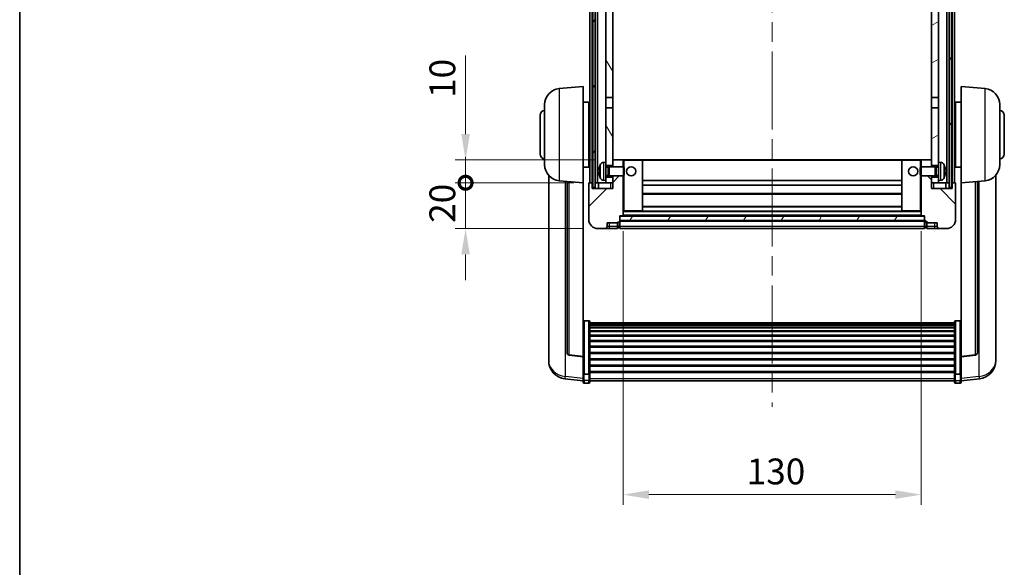
# Model space of a CAD drawing. Units: millimetres. Extents: x 0 to 9259, y 0 to 1686.
# Drawn here: x 2356 to 2785, y 787 to 1026 of the extents above; entities that cross this region are included whole.
import ezdxf

# ---------------------------------------------------------------- set-up
doc = ezdxf.new("R2010")
doc.units = ezdxf.units.MM
doc.header["$LTSCALE"] = 6
doc.linetypes.add('CHAIN', pattern=[0.3543, 0.2362, -0.0295, 0.0591, -0.0295])
doc.layers.get('Defpoints').update_dxf_attribs({"lineweight": 25})
for name, color, linetype, lineweight in [('Border (ISO)', 7, 'Continuous', 35), ('Centerline (ISO)', 131, 'Continuous', 18), ('Dimension (ISO)', 7, 'Continuous', 18), ('Hatch (ISO)', 1, 'Continuous', 18), ('Visible (ISO)', 7, 'Continuous', 35), ('Visible Narrow (ISO)', 7, 'Continuous', 25)]:
    doc.layers.add(name, color=color, linetype=linetype, lineweight=lineweight)
doc.styles.add('Note Text (TK)', font='txt')
doc.dimstyles.new('Default - Method 1b (TK)', dxfattribs={"dimscale": 6, "dimtxt": 2.5, "dimasz": 2.5, "dimexe": 1, "dimexo": 1.5, "dimgap": 1, "dimtad": 1, "dimtoh": 1, "dimrnd": 1e-08, "dimdsep": 46, "dimtxsty": 'Note Text (TK)', "dimcen": 0.09, "dimdle": 5, "dimclrd": 100, "dimclre": 100, "dimclrt": 7, "dimadec": 1, "dimazin": 1, "dimtfac": 1, "dimtmove": 0, "dimatfit": 3, "dimfxl": 1, "dimtolj": 1, "dimlwd": -1, "dimlwe": -1, "dimarcsym": 0})
pattern_1 = [(60, (2290.75, -36), (-12.37334, 7.14375), [])]

# ---------------------------------------------------------------- blocks, each defined once
blk = doc.blocks.new('図面枠 tk図枠')
at = {"layer": 'Border (ISO)'}
blk.add_line((14.5, 289), (14.5, 8), dxfattribs=at)
blk = doc.blocks.new('*D71')
at = {"layer": 'Defpoints', "color": 0}
for p in [(2619.24, 940.29), (2749.24, 940.29), (2749.24, 818.59)]:
    blk.add_point(p, dxfattribs=at)
at = {"layer": 'Dimension (ISO)', "color": 100}
for p, q in [((2619.24, 933.54), (2619.24, 814.09)), ((2749.24, 933.54), (2749.24, 814.09)), ((2630.49, 818.59), (2737.99, 818.59))]:
    blk.add_line(p, q, dxfattribs=at)
for points in [[(2630.49, 820.46), (2630.49, 816.71), (2619.24, 818.59)], [(2737.99, 820.46), (2737.99, 816.71), (2749.24, 818.59)]]:
    blk.add_solid(points, dxfattribs=at)
at = {"layer": 'Dimension (ISO)', "color": 7, "insert": (2673.12, 828.71), "char_height": 11.25, "attachment_point": 4, "style": 'Note Text (TK)'}
blk.add_mtext('\\A1;130', dxfattribs=at)
blk = doc.blocks.new('_DotSmall')
at = {"color": 0, "linetype": 'ByBlock', "const_width": 0.5}
blk.add_lwpolyline([(-0.0625, 0, 1), (0.0625, 0, 1)], format="xyb", close=True, dxfattribs=at)
blk = doc.blocks.new('*D82')
at = {"layer": 'Defpoints', "color": 0}
for p in [(2550.49, 954.59), (2604.49, 954.59), (2608.24, 934.59)]:
    blk.add_point(p, dxfattribs=at)
at = {"layer": 'Dimension (ISO)', "color": 100}
for p, q in [((2550.49, 954.59), (2550.49, 965.84)), ((2597.74, 954.59), (2545.99, 954.59)), ((2550.49, 934.59), (2550.49, 954.59)), ((2601.49, 934.59), (2545.99, 934.59)), ((2550.49, 923.34), (2550.49, 912.09))]:
    blk.add_line(p, q, dxfattribs=at)
blk.add_solid([(2548.61, 923.34), (2552.36, 923.34), (2550.49, 934.59)], dxfattribs=at)
at = {"layer": 'Dimension (ISO)', "color": 100, "xscale": 11.25, "yscale": 11.25, "zscale": 11.25, "rotation": 270}
blk.add_blockref('_DotSmall', (2550.49, 954.59), dxfattribs=at)
at = {"layer": 'Dimension (ISO)', "color": 7, "insert": (2540.36, 937.11), "char_height": 11.25, "attachment_point": 4, "rotation": 90, "style": 'Note Text (TK)'}
blk.add_mtext('\\A1;20', dxfattribs=at)
blk = doc.blocks.new('*D83')
at = {"layer": 'Defpoints', "color": 0}
for p in [(2550.49, 964.59), (2613.84, 964.59), (2604.49, 954.59)]:
    blk.add_point(p, dxfattribs=at)
at = {"layer": 'Dimension (ISO)', "color": 100}
for p, q in [((2550.49, 975.84), (2550.49, 1010.15)), ((2607.09, 964.59), (2545.99, 964.59)), ((2550.49, 954.59), (2550.49, 964.59)), ((2597.74, 954.59), (2545.99, 954.59)), ((2550.49, 954.59), (2550.49, 943.34))]:
    blk.add_line(p, q, dxfattribs=at)
blk.add_solid([(2548.61, 975.84), (2552.36, 975.84), (2550.49, 964.59)], dxfattribs=at)
at = {"layer": 'Dimension (ISO)', "color": 100, "xscale": 11.25, "yscale": 11.25, "zscale": 11.25, "rotation": 90}
blk.add_blockref('_DotSmall', (2550.49, 954.59), dxfattribs=at)
at = {"layer": 'Dimension (ISO)', "color": 7, "insert": (2540.36, 991.59), "char_height": 11.25, "attachment_point": 4, "rotation": 90, "style": 'Note Text (TK)'}
blk.add_mtext('\\A1;10', dxfattribs=at)

msp = doc.modelspace()

# ---------------------------------------------------------------- hatches: boundary and pattern name
at = {"layer": 'Hatch (ISO)'}
h = msp.add_hatch(dxfattribs=at)
h.set_pattern_fill('ANSI31', color=256, scale=114.3, angle=14.999978, style=0)
h.set_pattern_definition(pattern_1)
h.paths.add_polyline_path([(2761.488, 1152.086), (2761.488, 952.586), (2762.488, 952.586), (2762.488, 1152.086)])
h.paths.add_polyline_path([(2605.988, 1152.086), (2605.988, 952.586), (2606.988, 952.586), (2606.988, 1152.086)])
h = msp.add_hatch(dxfattribs=at)
h.set_pattern_fill('ANSI31', color=256, scale=114.3, angle=75.000175, style=0)
h.set_pattern_definition([(120.0002, (2290.75, -36), (-12.37332, -7.14379), [])])
h.paths.add_polyline_path([(2611.738, 957.086), (2611.738, 955.586), (2611.738, 954.586), (2614.738, 954.586), (2614.738, 957.086)])
h.paths.add_polyline_path([(2611.738, 963.586), (2611.738, 962.086), (2614.738, 962.086), (2614.738, 964.486), (2614.738, 987.336), (2611.738, 987.336)])
h.paths.add_polyline_path([(2614.738, 1104.836), (2611.738, 1104.836), (2611.738, 991.836), (2614.738, 991.836)])
h.paths.add_polyline_path([(2611.738, 1109.336), (2614.738, 1109.336), (2614.738, 1147.086), (2614.738, 1152.086), (2611.738, 1152.086)])
h = msp.add_hatch(dxfattribs=at)
h.set_pattern_fill('ANSI31', color=256, scale=114.3, angle=-14.999978, style=0)
h.set_pattern_definition([(30, (2290.75, -36), (-7.14375, 12.37334), [])])
h.paths.add_polyline_path([(2756.738, 955.586), (2756.738, 957.086), (2753.738, 957.086), (2753.738, 954.586), (2756.738, 954.586)])
h.paths.add_polyline_path([(2753.738, 1109.336), (2756.738, 1109.336), (2756.738, 1152.086), (2753.738, 1152.086), (2753.738, 1147.086)])
h.paths.add_polyline_path([(2756.738, 962.086), (2756.738, 963.586), (2756.738, 987.336), (2753.738, 987.336), (2753.738, 964.486), (2753.738, 962.086)])
h.paths.add_polyline_path([(2753.738, 991.836), (2756.738, 991.836), (2756.738, 1104.836), (2753.738, 1104.836)])
h = msp.add_hatch(dxfattribs=at)
h.set_pattern_fill('ANSI31', color=256, scale=114.3, style=0)
h.set_pattern_definition([(45, (2290.75, -36), (-10.10279, 10.10279), [])])
edge = h.paths.add_edge_path()
edge.add_line((2608.238, 934.586), (2611.238, 934.586))
edge.add_ellipse((2611.238, 935.586), major_axis=(0, -1), ratio=1, start_angle=0, end_angle=90)
edge.add_line((2612.238, 935.586), (2612.238, 937.086))
edge.add_line((2612.238, 937.086), (2616.738, 937.086))
edge.add_line((2616.738, 937.086), (2616.738, 937.386))
edge.add_line((2616.738, 937.386), (2617.488, 937.386))
edge.add_ellipse((2617.488, 937.636), major_axis=(0, -0.25), ratio=1, start_angle=0, end_angle=90)
edge.add_line((2617.738, 937.636), (2617.738, 938.086))
edge.add_line((2617.738, 938.086), (2617.738, 940.086))
edge.add_line((2617.738, 940.086), (2617.738, 940.186))
edge.add_line((2617.738, 940.186), (2619.138, 940.186))
edge.add_ellipse((2619.138, 940.286), major_axis=(0, -0.1), ratio=1, start_angle=0, end_angle=90)
edge.add_line((2619.238, 940.286), (2619.238, 957.586))
edge.add_line((2619.238, 957.586), (2614.738, 957.586))
edge.add_line((2614.738, 957.586), (2614.738, 957.086))
edge.add_line((2614.738, 957.086), (2614.738, 954.586))
edge.add_line((2614.738, 954.586), (2614.738, 952.086))
edge.add_line((2614.738, 952.086), (2605.738, 952.086))
edge.add_line((2605.738, 952.086), (2605.738, 954.586))
edge.add_line((2605.738, 954.586), (2604.488, 954.586))
edge.add_ellipse((2604.488, 954.336), major_axis=(0, 0.25), ratio=1, start_angle=0, end_angle=90)
edge.add_line((2604.238, 954.336), (2604.238, 938.586))
edge.add_ellipse((2608.238, 938.586), major_axis=(-4, 0), ratio=1, start_angle=0, end_angle=90)
edge = h.paths.add_edge_path()
edge.add_ellipse((2619.138, 964.486), major_axis=(0.1, 0), ratio=1, start_angle=0, end_angle=90)
edge.add_line((2619.138, 964.586), (2614.838, 964.586))
edge.add_ellipse((2614.838, 964.486), major_axis=(0, 0.1), ratio=1, start_angle=0, end_angle=90)
edge.add_line((2614.738, 964.486), (2614.738, 962.086))
edge.add_line((2614.738, 962.086), (2614.738, 961.586))
edge.add_line((2614.738, 961.586), (2619.238, 961.586))
edge.add_line((2619.238, 961.586), (2619.238, 964.486))
h = msp.add_hatch(dxfattribs=at)
h.set_pattern_fill('ANSI31', color=256, scale=114.3, angle=90.00021, style=0)
h.set_pattern_definition([(135.0002, (2290.75, -36), (-10.10275, -10.10283), [])])
edge = h.paths.add_edge_path()
edge.add_line((2757.238, 934.586), (2760.238, 934.586))
edge.add_ellipse((2760.238, 938.586), major_axis=(0, -4), ratio=1, start_angle=0, end_angle=90)
edge.add_line((2764.238, 938.586), (2764.238, 954.336))
edge.add_ellipse((2763.988, 954.336), major_axis=(0.25, 0), ratio=1, start_angle=0, end_angle=90)
edge.add_line((2763.988, 954.586), (2762.738, 954.586))
edge.add_line((2762.738, 954.586), (2762.738, 952.086))
edge.add_line((2762.738, 952.086), (2753.738, 952.086))
edge.add_line((2753.738, 952.086), (2753.738, 954.586))
edge.add_line((2753.738, 954.586), (2753.738, 957.086))
edge.add_line((2753.738, 957.086), (2753.738, 957.586))
edge.add_line((2753.738, 957.586), (2749.238, 957.586))
edge.add_line((2749.238, 957.586), (2749.238, 940.286))
edge.add_ellipse((2749.338, 940.286), major_axis=(-0.1, 0), ratio=1, start_angle=0, end_angle=90)
edge.add_line((2749.338, 940.186), (2750.738, 940.186))
edge.add_line((2750.738, 940.186), (2750.738, 940.086))
edge.add_line((2750.738, 940.086), (2750.738, 938.086))
edge.add_line((2750.738, 938.086), (2750.738, 937.636))
edge.add_ellipse((2750.988, 937.636), major_axis=(-0.25, 0), ratio=1, start_angle=0, end_angle=90)
edge.add_line((2750.988, 937.386), (2751.738, 937.386))
edge.add_line((2751.738, 937.386), (2751.738, 937.086))
edge.add_line((2751.738, 937.086), (2756.238, 937.086))
edge.add_line((2756.238, 937.086), (2756.238, 935.586))
edge.add_ellipse((2757.238, 935.586), major_axis=(-1, 0), ratio=1, start_angle=0, end_angle=90)
edge = h.paths.add_edge_path()
edge.add_ellipse((2749.338, 964.486), major_axis=(0, 0.1), ratio=1, start_angle=0, end_angle=90)
edge.add_line((2749.238, 964.486), (2749.238, 961.586))
edge.add_line((2749.238, 961.586), (2753.738, 961.586))
edge.add_line((2753.738, 961.586), (2753.738, 962.086))
edge.add_line((2753.738, 962.086), (2753.738, 964.486))
edge.add_ellipse((2753.638, 964.486), major_axis=(0.1, 0), ratio=1, start_angle=0, end_angle=90)
edge.add_line((2753.638, 964.586), (2749.338, 964.586))
h = msp.add_hatch(dxfattribs=at)
h.set_pattern_fill('ANSI31', color=256, scale=114.3, angle=14.999978, style=0)
h.set_pattern_definition(pattern_1)
h.paths.add_polyline_path([(2617.738, 940.086), (2617.738, 938.086), (2750.738, 938.086), (2750.738, 940.086)])

# ---------------------------------------------------------------- linework, layer by layer
at = {"layer": 'Centerline (ISO)', "linetype": 'CHAIN', "ltscale": 23.990969}
msp.add_line((2684.238, 1164.836), (2684.238, 856.9389), dxfattribs=at)
at = {"layer": 'Visible (ISO)'}
for p, q in [((2604.738, 954.586), (2604.738, 1152.086)), ((2605.738, 954.586), (2605.738, 1152.086)), ((2605.988, 1152.086), (2605.988, 952.586)), ((2606.988, 952.586), (2606.988, 1152.086)), ((2607.088, 954.586), (2607.088, 1152.086)), ((2608.088, 954.586), (2608.088, 1152.086)), ((2760.388, 954.586), (2760.388, 1152.086)), ((2761.388, 954.586), (2761.388, 1152.086)), ((2761.488, 1152.086), (2761.488, 952.586)), ((2762.488, 952.586), (2762.488, 1152.086)), ((2762.738, 954.586), (2762.738, 1152.086)), ((2763.738, 954.586), (2763.738, 1152.086)), ((2611.738, 1104.836), (2611.738, 991.836)), ((2614.738, 991.836), (2614.738, 1104.836)), ((2753.738, 1104.836), (2753.738, 991.836)), ((2756.738, 991.836), (2756.738, 1104.836)), ((2591.3779, 995.6796), (2601.738, 996.586)), ((2601.738, 996.586), (2601.738, 954.586)), ((2766.738, 954.586), (2766.738, 996.586)), ((2777.0981, 995.6796), (2766.738, 996.586)), ((2584.988, 962.4658), (2584.988, 988.7063)), ((2601.738, 989.736), (2604.238, 989.736)), ((2604.238, 961.436), (2604.238, 989.736)), ((2604.238, 988.086), (2604.738, 988.086)), ((2611.738, 991.836), (2614.738, 991.836)), ((2611.738, 987.336), (2611.738, 991.836)), ((2614.738, 991.836), (2614.738, 987.336)), ((2753.738, 991.836), (2756.738, 991.836)), ((2753.738, 987.336), (2753.738, 991.836)), ((2756.738, 991.836), (2756.738, 987.336)), ((2764.238, 988.086), (2763.738, 988.086)), ((2764.238, 989.736), (2764.238, 961.436)), ((2766.738, 989.736), (2764.238, 989.736)), ((2783.488, 988.7063), (2783.488, 962.4658)), ((2582.988, 967.086), (2582.988, 984.086)), ((2614.738, 987.336), (2611.738, 987.336)), ((2611.738, 987.336), (2611.738, 963.586)), ((2614.738, 962.086), (2614.738, 987.336)), ((2756.738, 987.336), (2753.738, 987.336)), ((2753.738, 987.336), (2753.738, 962.086)), ((2756.738, 963.586), (2756.738, 987.336)), ((2785.488, 984.086), (2785.488, 967.086)), ((2604.238, 983.086), (2604.738, 983.086)), ((2764.238, 983.086), (2763.738, 983.086)), ((2604.238, 968.086), (2604.738, 968.086)), ((2764.238, 968.086), (2763.738, 968.086)), ((2604.238, 963.086), (2604.738, 963.086)), ((2610.6791, 963.4934), (2611.738, 963.586)), ((2611.738, 955.586), (2611.738, 963.586)), ((2611.738, 962.086), (2614.738, 962.086)), ((2614.838, 964.586), (2614.738, 964.586)), ((2614.738, 964.486), (2614.738, 961.586)), ((2619.138, 964.586), (2614.838, 964.586)), ((2619.738, 964.586), (2619.138, 964.586)), ((2619.238, 961.586), (2619.238, 964.486)), ((2627.638, 964.586), (2619.738, 964.586)), ((2740.838, 964.586), (2627.638, 964.586)), ((2627.738, 942.286), (2627.738, 964.486)), ((2740.738, 964.486), (2740.738, 942.286)), ((2748.738, 964.586), (2740.838, 964.586)), ((2749.338, 964.586), (2748.738, 964.586)), ((2749.238, 964.486), (2749.238, 961.586)), ((2753.638, 964.586), (2749.338, 964.586)), ((2753.738, 964.586), (2753.638, 964.586)), ((2753.738, 961.586), (2753.738, 964.486)), ((2753.738, 962.086), (2756.738, 962.086)), ((2756.738, 963.586), (2756.738, 955.586)), ((2757.7969, 963.4934), (2756.738, 963.586)), ((2764.238, 963.086), (2763.738, 963.086)), ((2586.738, 957.8357), (2586.738, 879.8882)), ((2601.738, 961.436), (2604.238, 961.436)), ((2609.024, 959.8683), (2609.024, 959.3037)), ((2611.738, 961.3713), (2612.7086, 961.3713)), ((2611.738, 957.8008), (2612.7086, 957.8008)), ((2612.7086, 961.3713), (2613.138, 961.586)), ((2612.7086, 957.8008), (2612.7086, 961.3713)), ((2612.7086, 957.8008), (2613.138, 957.586)), ((2613.138, 957.586), (2613.138, 961.586)), ((2613.138, 961.586), (2619.3085, 961.586)), ((2619.3085, 957.586), (2619.3085, 961.586)), ((2619.738, 961.1566), (2619.3085, 961.586)), ((2619.738, 958.0154), (2619.3085, 957.586)), ((2619.738, 961.1566), (2619.738, 958.0154)), ((2748.738, 961.1566), (2749.1675, 961.586)), ((2748.738, 958.0154), (2748.738, 961.1566)), ((2748.738, 958.0154), (2749.1675, 957.586)), ((2749.1675, 961.586), (2749.1675, 957.586)), ((2755.338, 961.586), (2749.1675, 961.586)), ((2755.338, 961.586), (2755.338, 957.586)), ((2755.7674, 961.3713), (2755.338, 961.586)), ((2755.7674, 957.8008), (2755.338, 957.586)), ((2755.7674, 961.3713), (2755.7674, 957.8008)), ((2756.738, 961.3713), (2755.7674, 961.3713)), ((2756.738, 957.8008), (2755.7674, 957.8008)), ((2759.452, 959.3037), (2759.452, 959.8683)), ((2766.738, 961.436), (2764.238, 961.436)), ((2781.738, 879.8882), (2781.738, 957.8357)), ((2591.3779, 955.4924), (2601.738, 954.586)), ((2594.738, 955.1984), (2594.738, 880.4619)), ((2601.738, 878.8711), (2601.738, 954.586)), ((2604.238, 954.336), (2604.238, 938.586)), ((2605.738, 954.586), (2604.488, 954.586)), ((2605.738, 952.086), (2605.738, 954.586)), ((2605.738, 954.586), (2605.988, 954.586)), ((2606.988, 954.586), (2607.088, 954.586)), ((2607.088, 954.586), (2608.088, 954.586)), ((2608.088, 954.586), (2611.738, 954.586)), ((2608.488, 954.586), (2608.488, 952.086)), ((2610.6791, 955.6786), (2611.738, 955.586)), ((2614.738, 957.086), (2611.738, 957.086)), ((2611.738, 955.586), (2611.738, 954.586)), ((2611.738, 954.586), (2614.738, 954.586)), ((2613.138, 957.586), (2619.3085, 957.586)), ((2614.738, 957.586), (2614.738, 952.086)), ((2614.738, 954.586), (2614.738, 957.086)), ((2619.238, 940.286), (2619.238, 957.586)), ((2740.738, 955.586), (2627.738, 955.586)), ((2740.738, 953.586), (2627.738, 953.586)), ((2755.338, 957.586), (2749.1675, 957.586)), ((2749.238, 957.586), (2749.238, 940.286)), ((2753.738, 952.086), (2753.738, 957.586)), ((2756.738, 957.086), (2753.738, 957.086)), ((2753.738, 957.086), (2753.738, 954.586)), ((2753.738, 954.586), (2756.738, 954.586)), ((2757.7969, 955.6786), (2756.738, 955.586)), ((2756.738, 954.586), (2756.738, 955.586)), ((2756.738, 954.586), (2760.388, 954.586)), ((2759.988, 952.086), (2759.988, 954.586)), ((2760.388, 954.586), (2761.388, 954.586)), ((2761.388, 954.586), (2761.488, 954.586)), ((2762.488, 954.586), (2762.738, 954.586)), ((2763.988, 954.586), (2762.738, 954.586)), ((2762.738, 954.586), (2762.738, 952.086)), ((2764.238, 938.586), (2764.238, 954.336)), ((2777.0981, 955.4924), (2766.738, 954.586)), ((2766.738, 954.586), (2766.738, 878.8711)), ((2773.738, 880.4619), (2773.738, 955.1984)), ((2614.738, 952.086), (2605.738, 952.086)), ((2605.988, 952.586), (2606.988, 952.586)), ((2740.738, 949.586), (2627.738, 949.586)), ((2762.738, 952.086), (2753.738, 952.086)), ((2761.488, 952.586), (2762.488, 952.586)), ((2619.238, 942.186), (2619.738, 942.186)), ((2619.738, 942.186), (2627.638, 942.186)), ((2740.838, 942.186), (2627.638, 942.186)), ((2740.738, 944.186), (2627.738, 944.186)), ((2740.838, 942.186), (2748.738, 942.186)), ((2748.738, 942.186), (2749.238, 942.186)), ((2612.238, 935.586), (2612.238, 937.086)), ((2612.238, 937.086), (2616.738, 937.086)), ((2616.738, 937.086), (2616.738, 937.386)), ((2616.738, 937.386), (2617.488, 937.386)), ((2616.738, 935.586), (2616.738, 937.086)), ((2617.738, 937.636), (2617.738, 940.186)), ((2617.738, 940.186), (2619.138, 940.186)), ((2617.738, 940.086), (2617.738, 938.086)), ((2750.738, 940.086), (2617.738, 940.086)), ((2617.738, 938.086), (2750.738, 938.086)), ((2750.738, 937.986), (2617.738, 937.986)), ((2617.738, 937.636), (2617.738, 935.586)), ((2749.338, 940.186), (2619.138, 940.186)), ((2749.338, 940.186), (2750.738, 940.186)), ((2750.738, 940.186), (2750.738, 937.636)), ((2750.738, 938.086), (2750.738, 940.086)), ((2750.738, 935.586), (2750.738, 937.636)), ((2750.988, 937.386), (2751.738, 937.386)), ((2751.738, 937.386), (2751.738, 937.086)), ((2751.738, 937.086), (2756.238, 937.086)), ((2751.738, 937.086), (2751.738, 935.586)), ((2756.238, 937.086), (2756.238, 935.586)), ((2608.238, 934.586), (2611.238, 934.586)), ((2611.238, 934.586), (2613.238, 934.586)), ((2613.238, 934.586), (2616.738, 934.586)), ((2616.738, 935.586), (2616.738, 934.586)), ((2617.488, 934.886), (2616.738, 934.886)), ((2617.738, 934.586), (2617.738, 935.586)), ((2750.738, 934.586), (2617.738, 934.586)), ((2750.738, 935.586), (2750.738, 934.586)), ((2750.988, 934.886), (2751.738, 934.886)), ((2751.738, 934.586), (2751.738, 935.586)), ((2751.738, 934.586), (2755.238, 934.586)), ((2755.238, 934.586), (2757.238, 934.586)), ((2757.238, 934.586), (2760.238, 934.586)), ((2604.238, 894.4498), (2602.238, 894.4498)), ((2604.738, 893.9312), (2604.738, 871.4145)), ((2604.738, 893.5826), (2763.738, 893.5826)), ((2763.738, 871.4145), (2763.738, 893.9312)), ((2764.238, 894.4498), (2766.238, 894.4498)), ((2604.738, 893.3111), (2763.738, 893.3111)), ((2604.738, 892.8599), (2763.738, 892.8599)), ((2604.738, 892.5497), (2763.738, 892.5497)), ((2604.738, 891.6797), (2763.738, 891.6797)), ((2604.738, 891.3333), (2763.738, 891.3333)), ((2604.738, 890.078), (2763.738, 890.078)), ((2604.738, 889.6989), (2763.738, 889.6989)), ((2604.738, 888.1035), (2763.738, 888.1035)), ((2604.738, 887.6962), (2763.738, 887.6962)), ((2604.738, 885.816), (2763.738, 885.816)), ((2604.738, 885.386), (2763.738, 885.386)), ((2604.738, 883.2852), (2763.738, 883.2852)), ((2604.738, 882.8385), (2763.738, 882.8385)), ((2604.738, 880.5878), (2763.738, 880.5878)), ((2586.738, 878.1033), (2586.738, 878.8617)), ((2586.738, 878.1033), (2586.738, 877.0672)), ((2601.738, 878.7451), (2595.6205, 879.4688)), ((2601.738, 878.8711), (2601.738, 878.7451)), ((2601.738, 878.7451), (2601.738, 872.1512)), ((2604.738, 880.1311), (2763.738, 880.1311)), ((2604.738, 877.806), (2763.738, 877.806)), ((2604.738, 877.346), (2763.738, 877.346)), ((2766.738, 878.7451), (2772.8555, 879.4688)), ((2766.738, 878.7451), (2766.738, 878.8711)), ((2766.738, 872.1512), (2766.738, 878.7451)), ((2781.738, 878.8617), (2781.738, 878.1033)), ((2781.738, 877.0672), (2781.738, 878.1033)), ((2601.738, 871.4145), (2601.738, 872.1512)), ((2604.738, 875.0209), (2763.738, 875.0209)), ((2604.738, 874.5642), (2763.738, 874.5642)), ((2604.738, 872.3135), (2763.738, 872.3135)), ((2604.738, 871.8842), (2763.738, 871.8842)), ((2766.738, 872.1512), (2766.738, 871.4145)), ((2601.738, 868.1737), (2593.7887, 869.1237)), ((2601.738, 871.4145), (2601.738, 868.8277)), ((2601.738, 867.6889), (2601.738, 868.8277)), ((2604.238, 871.0671), (2602.238, 871.0671)), ((2604.738, 868.8277), (2604.738, 871.4145)), ((2604.738, 868.8277), (2604.738, 867.6889)), ((2604.738, 868.1889), (2763.738, 868.1889)), ((2763.738, 871.4145), (2763.738, 868.8277)), ((2763.738, 867.6889), (2763.738, 868.8277)), ((2764.238, 871.0671), (2766.238, 871.0671)), ((2766.738, 868.8277), (2766.738, 871.4145)), ((2766.738, 868.1737), (2774.6873, 869.1237)), ((2766.738, 868.8277), (2766.738, 867.6889)), ((2604.238, 867.1889), (2602.238, 867.1889)), ((2764.238, 867.1889), (2766.238, 867.1889))]:
    msp.add_line(p, q, dxfattribs=at)
for centre in [(2622.738, 959.586), (2745.738, 959.586)]:
    msp.add_circle(centre, 2, dxfattribs=at)
for centre, radius, start, end in [((2591.988, 988.7063), 7, 95, 180), ((2776.488, 988.7063), 7, 0, 85), ((2584.988, 984.086), 2, 90, 180), ((2783.488, 984.086), 2, 0, 90), ((2584.988, 967.086), 2, 180, 270), ((2783.488, 967.086), 2, 270, 0), ((2591.988, 962.4658), 7, 180, 265), ((2615.138, 959.586), 6.5, 151.827266, 159.960393), ((2610.8185, 961.8994), 1.6, 95, 151.827266), ((2614.838, 964.486), 0.1, 90, 180), ((2619.138, 964.486), 0.1, 0, 90), ((2627.638, 964.486), 0.1, 0, 90), ((2740.838, 964.486), 0.1, 90, 180), ((2749.338, 964.486), 0.1, 90, 180), ((2753.638, 964.486), 0.1, 0, 90), ((2757.6575, 961.8994), 1.6, 28.172734, 85), ((2753.338, 959.586), 6.5, 20.039607, 28.172734), ((2776.488, 962.4658), 7, 275, 0), ((2609.1486, 961.7707), 0.1246, 159.960393, 178.185174), ((2759.3274, 961.7707), 0.1246, 1.814826, 20.039607), ((2604.488, 954.336), 0.25, 90, 180), ((2609.1486, 957.4013), 0.1246, 181.814826, 200.039607), ((2615.138, 959.586), 6.5, 200.039607, 208.172734), ((2610.8185, 957.2726), 1.6, 208.172734, 265), ((2757.6575, 957.2726), 1.6, 275, 331.827266), ((2753.338, 959.586), 6.5, 331.827266, 339.960393), ((2759.3274, 957.4013), 0.1246, 339.960393, 358.185174), ((2763.988, 954.336), 0.25, 0, 90), ((2627.638, 942.286), 0.1, 270, 0), ((2740.838, 942.286), 0.1, 180, 270), ((2608.238, 938.586), 4, 180, 270), ((2617.488, 937.636), 0.25, 270, 0), ((2619.138, 940.286), 0.1, 270, 0), ((2749.338, 940.286), 0.1, 180, 270), ((2750.988, 937.636), 0.25, 180, 270), ((2760.238, 938.586), 4, 270, 0), ((2611.238, 935.586), 1, 270, 0), ((2617.488, 935.136), 0.25, 270, 0), ((2750.988, 935.136), 0.25, 180, 270), ((2757.238, 935.586), 1, 180, 270), ((2595.738, 880.4619), 1, 180, 263.253093), ((2772.738, 880.4619), 1, 276.746907, 0), ((2594.738, 877.0672), 8, 180, 263.184806), ((2773.738, 877.0672), 8, 276.815194, 0), ((2602.238, 867.6889), 0.5, 180, 270), ((2604.238, 867.6889), 0.5, 270, 0), ((2764.238, 867.6889), 0.5, 180, 270), ((2766.238, 867.6889), 0.5, 270, 0)]:
    msp.add_arc(centre, radius, start, end, dxfattribs=at)
for centre, major_axis, ratio, start_param, end_param in [((2615.1258, 959.5788), (-3.2829, 5.6083), 0.99488747, 0.69485901, 0.93384331), ((2615.1258, 959.4464), (-6.4737, 0.5671), 0.05101764, 0.10959827, 0.34858257), ((2615.1258, 959.7256), (-6.4737, -0.5671), 0.05101764, 5.93460274, 6.17358703), ((2615.1258, 959.5932), (3.2829, 5.6083), 0.99488747, 2.20774935, 2.44673364), ((2753.3502, 959.5788), (-3.2829, -5.6083), 0.99488747, 2.20774935, 2.44673364), ((2753.3502, 959.4464), (6.4737, 0.5671), 0.05101764, 5.93460274, 6.17358703), ((2753.3502, 959.7256), (6.4737, -0.5671), 0.05101764, 0.10959827, 0.34858257), ((2753.3502, 959.5932), (3.2829, -5.6083), 0.99488747, 0.69485901, 0.93384331)]:
    msp.add_ellipse(centre, major_axis=major_axis, ratio=ratio, start_param=start_param, end_param=end_param, dxfattribs=at)
for points, knots in [([(2608.6878, 959.974), (2608.6834, 959.9765), (2608.6797, 959.9873), (2608.6751, 960.0256), (2608.6741, 960.053), (2608.6748, 960.1149), (2608.6765, 960.1535), (2608.6816, 960.2255), (2608.6845, 960.2575), (2608.6878, 960.2887)], [0, 0, 0, 0, 0.0125039067, 0.0125039067, 0.0250078135, 0.0250078135, 0.0375277995, 0.0375277995, 0.0466766392, 0.0466766392, 0.0466766392, 0.0466766392]), ([(2608.6878, 958.8833), (2608.6834, 958.9247), (2608.6797, 958.9684), (2608.6751, 959.0481), (2608.6741, 959.084), (2608.6748, 959.14), (2608.6765, 959.1637), (2608.6816, 959.1897), (2608.6845, 959.1962), (2608.6878, 959.198)], [0, 0, 0, 0, 0.0124997785, 0.0124997785, 0.0249995571, 0.0249995571, 0.0375236714, 0.0375236714, 0.0466766062, 0.0466766062, 0.0466766062, 0.0466766062]), ([(2759.7883, 960.2887), (2759.7926, 960.2474), (2759.7963, 960.2036), (2759.8009, 960.1239), (2759.8019, 960.088), (2759.8012, 960.032), (2759.7996, 960.0083), (2759.7944, 959.9823), (2759.7915, 959.9759), (2759.7883, 959.974)], [0, 0, 0, 0, 0.0124997785, 0.0124997785, 0.0249995571, 0.0249995571, 0.0375236714, 0.0375236714, 0.0466766062, 0.0466766062, 0.0466766062, 0.0466766062]), ([(2759.7883, 959.198), (2759.7926, 959.1955), (2759.7963, 959.1847), (2759.8009, 959.1464), (2759.8019, 959.119), (2759.8012, 959.0571), (2759.7996, 959.0185), (2759.7944, 958.9465), (2759.7915, 958.9145), (2759.7883, 958.8833)], [0, 0, 0, 0, 0.0125039067, 0.0125039067, 0.0250078135, 0.0250078135, 0.0375277995, 0.0375277995, 0.0466766392, 0.0466766392, 0.0466766392, 0.0466766392]), ([(2601.738, 893.9312), (2601.738, 893.9323), (2601.738, 893.9333), (2601.7382, 893.972), (2601.7424, 894.0094), (2601.7584, 894.0825), (2601.7702, 894.1181), (2601.813, 894.2125), (2601.8516, 894.2674), (2601.9455, 894.3567), (2601.9989, 894.3914), (2602.1151, 894.4379), (2602.1762, 894.4498), (2602.238, 894.4498)], [-0.0809227639, -0.0809227639, -0.0809227639, -0.0809227639, -0.0805886357, -0.0805886357, -0.0691479127, -0.0691479127, -0.0577655589, -0.0577655589, -0.0376220805, -0.0376220805, -0.0185556094, -0.0185556094, 0, 0, 0, 0]), ([(2604.238, 894.4498), (2604.2999, 894.4498), (2604.3609, 894.4379), (2604.4771, 894.3914), (2604.5306, 894.3567), (2604.6245, 894.2674), (2604.663, 894.2125), (2604.7059, 894.1181), (2604.7176, 894.0825), (2604.7336, 894.0094), (2604.7378, 893.972), (2604.738, 893.9333), (2604.738, 893.9323), (2604.738, 893.9312)], [-0.0807455701, -0.0807455701, -0.0807455701, -0.0807455701, -0.0621538264, -0.0621538264, -0.0430502261, -0.0430502261, -0.0228675214, -0.0228675214, -0.011463002, -0.011463002, 0, 0, 0.0003347789, 0.0003347789, 0.0003347789, 0.0003347789]), ([(2763.738, 893.9312), (2763.738, 893.9323), (2763.738, 893.9333), (2763.7382, 893.972), (2763.7424, 894.0094), (2763.7584, 894.0825), (2763.7702, 894.1181), (2763.813, 894.2125), (2763.8516, 894.2674), (2763.9455, 894.3567), (2763.9989, 894.3914), (2764.1151, 894.4379), (2764.1762, 894.4498), (2764.238, 894.4498)], [-0.0809227639, -0.0809227639, -0.0809227639, -0.0809227639, -0.0805886357, -0.0805886357, -0.0691479127, -0.0691479127, -0.0577655589, -0.0577655589, -0.0376220805, -0.0376220805, -0.0185556094, -0.0185556094, 0, 0, 0, 0]), ([(2766.738, 893.9312), (2766.738, 893.9323), (2766.738, 893.9333), (2766.7378, 893.972), (2766.7336, 894.0094), (2766.7176, 894.0825), (2766.7059, 894.1181), (2766.663, 894.2125), (2766.6245, 894.2674), (2766.5306, 894.3567), (2766.4771, 894.3914), (2766.3609, 894.4379), (2766.2999, 894.4498), (2766.238, 894.4498)], [-0.0003347789, -0.0003347789, -0.0003347789, -0.0003347789, 0, 0, 0.011463002, 0.011463002, 0.0228675214, 0.0228675214, 0.0430502261, 0.0430502261, 0.0621538264, 0.0621538264, 0.0807455701, 0.0807455701, 0.0807455701, 0.0807455701]), ([(2586.738, 879.8882), (2586.738, 879.8112), (2586.7383, 879.7358), (2586.7414, 879.2505), (2586.7477, 878.904), (2586.7477, 878.4068), (2586.7414, 878.2209), (2586.7383, 878.1234), (2586.738, 878.1118), (2586.738, 878.1033)], [4.535339596, 4.535339596, 4.535339596, 4.535339596, 4.561894963, 4.561894963, 4.711051305, 4.711051305, 4.860207647, 4.860207647, 4.886763014, 4.886763014, 4.886763014, 4.886763014]), ([(2586.738, 878.8617), (2586.738, 878.916), (2586.7383, 878.9729), (2586.7395, 879.126), (2586.7405, 879.2261), (2586.7416, 879.3313)], [4.5353395957, 4.5353395957, 4.5353395957, 4.5353395957, 4.5618949629, 4.5618949629, 4.6038245845, 4.6038245845, 4.6038245845, 4.6038245845]), ([(2781.738, 878.1033), (2781.738, 878.1118), (2781.7377, 878.1234), (2781.7346, 878.2209), (2781.7284, 878.4068), (2781.7284, 878.904), (2781.7346, 879.2505), (2781.7377, 879.7358), (2781.738, 879.8112), (2781.738, 879.8882)], [4.535339596, 4.535339596, 4.535339596, 4.535339596, 4.561894963, 4.561894963, 4.711051305, 4.711051305, 4.860207647, 4.860207647, 4.886763014, 4.886763014, 4.886763014, 4.886763014]), ([(2781.7344, 879.3313), (2781.7355, 879.2261), (2781.7365, 879.126), (2781.7377, 878.9729), (2781.738, 878.916), (2781.738, 878.8617)], [4.818278025, 4.818278025, 4.818278025, 4.818278025, 4.8602076466, 4.8602076466, 4.8867630138, 4.8867630138, 4.8867630138, 4.8867630138]), ([(2601.738, 871.4145), (2601.738, 871.4138), (2601.738, 871.413), (2601.7382, 871.3873), (2601.7424, 871.3623), (2601.7584, 871.3133), (2601.7702, 871.2895), (2601.813, 871.2263), (2601.8516, 871.1896), (2601.9455, 871.1296), (2601.9989, 871.1063), (2602.1151, 871.0751), (2602.1762, 871.0671), (2602.238, 871.0671)], [-0.0003347789, -0.0003347789, -0.0003347789, -0.0003347789, 0, 0, 0.011463002, 0.011463002, 0.0228675214, 0.0228675214, 0.0430502261, 0.0430502261, 0.0621538264, 0.0621538264, 0.0807455701, 0.0807455701, 0.0807455701, 0.0807455701]), ([(2604.738, 871.4145), (2604.738, 871.4138), (2604.738, 871.413), (2604.7378, 871.3873), (2604.7336, 871.3623), (2604.7176, 871.3133), (2604.7059, 871.2895), (2604.663, 871.2263), (2604.6245, 871.1896), (2604.5306, 871.1296), (2604.4771, 871.1063), (2604.3609, 871.0751), (2604.2999, 871.0671), (2604.238, 871.0671)], [-0.0809227639, -0.0809227639, -0.0809227639, -0.0809227639, -0.0805886357, -0.0805886357, -0.0691479127, -0.0691479127, -0.0577655589, -0.0577655589, -0.0376220805, -0.0376220805, -0.0185556094, -0.0185556094, 0, 0, 0, 0]), ([(2764.238, 871.0671), (2764.1762, 871.0671), (2764.1151, 871.0751), (2763.9989, 871.1063), (2763.9455, 871.1296), (2763.8516, 871.1896), (2763.813, 871.2263), (2763.7702, 871.2895), (2763.7584, 871.3133), (2763.7424, 871.3623), (2763.7382, 871.3873), (2763.738, 871.413), (2763.738, 871.4138), (2763.738, 871.4145)], [-0.0807455701, -0.0807455701, -0.0807455701, -0.0807455701, -0.0621538264, -0.0621538264, -0.0430502261, -0.0430502261, -0.0228675214, -0.0228675214, -0.011463002, -0.011463002, 0, 0, 0.0003347789, 0.0003347789, 0.0003347789, 0.0003347789]), ([(2766.738, 871.4145), (2766.738, 871.4138), (2766.738, 871.413), (2766.7378, 871.3873), (2766.7336, 871.3623), (2766.7176, 871.3133), (2766.7059, 871.2895), (2766.663, 871.2263), (2766.6245, 871.1896), (2766.5306, 871.1296), (2766.4771, 871.1063), (2766.3609, 871.0751), (2766.2999, 871.0671), (2766.238, 871.0671)], [-0.0809227639, -0.0809227639, -0.0809227639, -0.0809227639, -0.0805886357, -0.0805886357, -0.0691479127, -0.0691479127, -0.0577655589, -0.0577655589, -0.0376220805, -0.0376220805, -0.0185556094, -0.0185556094, 0, 0, 0, 0])]:
    msp.add_open_spline(points, degree=3, knots=knots, dxfattribs=at)
at = {"layer": 'Visible Narrow (ISO)'}
for p, q in [((2591.3779, 995.6796), (2591.3779, 955.4924)), ((2777.0981, 955.4924), (2777.0981, 995.6796)), ((2609.4081, 956.5171), (2609.4081, 962.6549)), ((2610.6791, 963.4934), (2610.6791, 955.6786)), ((2619.238, 964.486), (2619.738, 964.486)), ((2619.738, 964.586), (2619.738, 964.486)), ((2619.738, 964.486), (2627.638, 964.486)), ((2619.738, 961.1566), (2619.738, 964.486)), ((2627.638, 964.486), (2627.638, 964.586)), ((2627.638, 964.486), (2627.738, 964.486)), ((2627.638, 964.486), (2627.638, 942.286)), ((2740.738, 964.286), (2627.738, 964.286)), ((2740.838, 964.486), (2740.738, 964.486)), ((2740.838, 964.586), (2740.838, 964.486)), ((2740.838, 942.286), (2740.838, 964.486)), ((2740.838, 964.486), (2748.738, 964.486)), ((2748.738, 964.586), (2748.738, 964.486)), ((2748.738, 964.486), (2748.738, 961.1566)), ((2748.738, 964.486), (2749.238, 964.486)), ((2757.7969, 955.6786), (2757.7969, 963.4934)), ((2759.0679, 962.6549), (2759.0679, 956.5171)), ((2609.0315, 961.8134), (2609.0315, 961.7956)), ((2609.0315, 959.8666), (2609.0315, 959.3054)), ((2619.738, 942.286), (2619.738, 958.0154)), ((2748.738, 958.0154), (2748.738, 942.286)), ((2759.4445, 961.7956), (2759.4445, 961.8134)), ((2759.4445, 959.3054), (2759.4445, 959.8666)), ((2594.0408, 870.1654), (2594.0408, 955.2594)), ((2595.6509, 879.5912), (2595.6509, 955.1186)), ((2609.0315, 957.3764), (2609.0315, 957.3587)), ((2613.738, 954.586), (2613.738, 952.086)), ((2754.738, 952.086), (2754.738, 954.586)), ((2759.4445, 957.3587), (2759.4445, 957.3764)), ((2772.8252, 955.1186), (2772.8252, 879.5912)), ((2774.4353, 955.2594), (2774.4353, 870.1654)), ((2740.738, 949.886), (2627.738, 949.886)), ((2619.738, 942.286), (2619.238, 942.286)), ((2749.238, 941.886), (2619.238, 941.886)), ((2619.738, 942.286), (2619.738, 942.186)), ((2627.638, 942.286), (2619.738, 942.286)), ((2627.638, 942.286), (2627.738, 942.286)), ((2627.638, 942.186), (2627.638, 942.286)), ((2740.738, 943.886), (2627.738, 943.886)), ((2740.738, 942.286), (2740.838, 942.286)), ((2740.838, 942.286), (2740.838, 942.186)), ((2748.738, 942.286), (2740.838, 942.286)), ((2748.738, 942.186), (2748.738, 942.286)), ((2749.238, 942.286), (2748.738, 942.286)), ((2613.238, 935.586), (2613.238, 937.086)), ((2617.488, 937.386), (2617.488, 935.586)), ((2750.738, 937.686), (2617.738, 937.686)), ((2749.238, 940.486), (2619.238, 940.486)), ((2750.988, 935.586), (2750.988, 937.386)), ((2755.238, 935.586), (2755.238, 937.086)), ((2613.238, 935.586), (2612.238, 935.586)), ((2616.738, 935.586), (2613.238, 935.586)), ((2613.238, 934.586), (2613.238, 935.586)), ((2617.488, 935.586), (2616.738, 935.586)), ((2617.738, 935.586), (2617.488, 935.586)), ((2617.488, 934.886), (2617.488, 935.586)), ((2750.738, 935.586), (2617.738, 935.586)), ((2750.738, 935.586), (2750.988, 935.586)), ((2750.988, 935.586), (2750.988, 934.886)), ((2750.988, 935.586), (2751.738, 935.586)), ((2755.238, 935.586), (2751.738, 935.586)), ((2755.238, 934.586), (2755.238, 935.586)), ((2756.238, 935.586), (2755.238, 935.586)), ((2602.238, 894.4498), (2602.238, 871.0671)), ((2604.238, 871.0671), (2604.238, 894.4498)), ((2764.238, 894.4498), (2764.238, 871.0671)), ((2766.238, 871.0671), (2766.238, 894.4498)), ((2601.738, 878.8711), (2595.6509, 879.5912)), ((2772.8252, 879.5912), (2766.738, 878.8711)), ((2601.738, 869.2455), (2594.0408, 870.1654)), ((2602.238, 868.3947), (2602.238, 871.0671)), ((2602.238, 868.3947), (2602.238, 867.1889)), ((2604.238, 868.3947), (2602.238, 868.3947)), ((2604.238, 871.0671), (2604.238, 868.3947)), ((2604.238, 867.1889), (2604.238, 868.3947)), ((2604.738, 869.2607), (2763.738, 869.2607)), ((2764.238, 868.3947), (2764.238, 871.0671)), ((2764.238, 868.3947), (2764.238, 867.1889)), ((2764.238, 868.3947), (2766.238, 868.3947)), ((2766.238, 871.0671), (2766.238, 868.3947)), ((2766.238, 867.1889), (2766.238, 868.3947)), ((2774.4353, 870.1654), (2766.738, 869.2455))]:
    msp.add_line(p, q, dxfattribs=at)
for centre, major_axis, ratio, start_param, end_param in [((2595.738, 880.4619), (-1, 0), 0.87395333, 0, 1.48352986), ((2772.738, 880.4619), (1, 0), 0.87395333, 4.79965544, 6.28318531), ((2594.738, 877.0672), (-8, 0), 0.8660254, 0, 1.48352986), ((2595.738, 880.4619), (-0.1175, -0.9931), 0.03247717, 0, 0.50569546), ((2772.738, 880.4619), (0.1175, -0.9931), 0.03247717, 5.77748985, 6.28318531), ((2773.738, 877.0672), (8, 0), 0.8660254, 4.79965544, 6.28318531), ((2594.738, 877.0672), (-0.9493, -7.9435), 0.03178074, 0, 0.52169351), ((2602.238, 868.8277), (-0.5, 0), 0.8660254, 0, 1.57079633), ((2604.238, 868.8277), (0.5, 0), 0.8660254, 4.71238898, 6.28318531), ((2764.238, 868.8277), (-0.5, 0), 0.8660254, 0, 1.57079633), ((2766.238, 868.8277), (0.5, 0), 0.8660254, 4.71238898, 6.28318531), ((2773.738, 877.0672), (0.9493, -7.9435), 0.03178074, 5.7614918, 6.28318531)]:
    msp.add_ellipse(centre, major_axis=major_axis, ratio=ratio, start_param=start_param, end_param=end_param, dxfattribs=at)

# ---------------------------------------------------------------- block references
at = {"xscale": 4.5, "yscale": 4.5, "zscale": 4.5}
msp.add_blockref('図面枠 tk図枠', (2290.75, -36), dxfattribs=at)

# ---------------------------------------------------------------- dimensions: what is measured, and where the dimension line sits
at = {"layer": 'Dimension (ISO)', "color": 100}
for base, p1, p2, override, picture, middle in [((2550.488, 964.586), (2604.488, 954.586), (2613.838, 964.586), {"dimscale": 0, "dimtxt": 11.25, "dimasz": 11.25, "dimexe": 4.5, "dimexo": 6.75, "dimgap": 4.5, "dimtoh": 0, "dimdec": 2, "dimblk1": 'DotSmall', "dimsah": 1, "dimcen": 0.405, "dimdle": 0, "dimtol": 0, "dimlim": 0, "dimtp": 0, "dimtm": 0, "dimtdec": 2, "dimtofl": 1, "dimatfit": 1}, '*D83', (2550.488, 998.6173)), ((2550.488, 954.586), (2608.238, 934.586), (2604.488, 954.586), {"dimscale": 0, "dimtxt": 11.25, "dimasz": 11.25, "dimexe": 4.5, "dimexo": 6.75, "dimgap": 4.5, "dimtoh": 0, "dimdec": 2, "dimblk2": 'DotSmall', "dimsah": 1, "dimcen": 0.405, "dimdle": 0, "dimtol": 0, "dimlim": 0, "dimtp": 0, "dimtm": 0, "dimtdec": 2, "dimtofl": 1, "dimatfit": 1}, '*D82', (2550.488, 944.586))]:
    dim = msp.add_linear_dim(base=base, p1=p1, p2=p2, angle=90, dimstyle='Default - Method 1b (TK)', override=override, dxfattribs=at)
    dim.commit()
    dim.dimension.update_dxf_attribs({"geometry": picture, "text_midpoint": middle, "dimtype": 160})
dim = msp.add_linear_dim(base=(2749.238, 818.586), p1=(2619.238, 940.286), p2=(2749.238, 940.286), dimstyle='Default - Method 1b (TK)', override={"dimscale": 0, "dimtxt": 11.25, "dimasz": 11.25, "dimexe": 4.5, "dimexo": 6.75, "dimgap": 4.5, "dimtoh": 0, "dimdec": 2, "dimcen": 0.405, "dimtol": 0, "dimlim": 0, "dimtp": 0, "dimtm": 0, "dimtdec": 2, "dimtofl": 0, "dimatfit": 1}, dxfattribs=at)
dim.commit()
dim.dimension.update_dxf_attribs({"geometry": '*D71', "text_midpoint": (2684.238, 818.586), "dimtype": 160})

doc.saveas('drawing.dxf')
